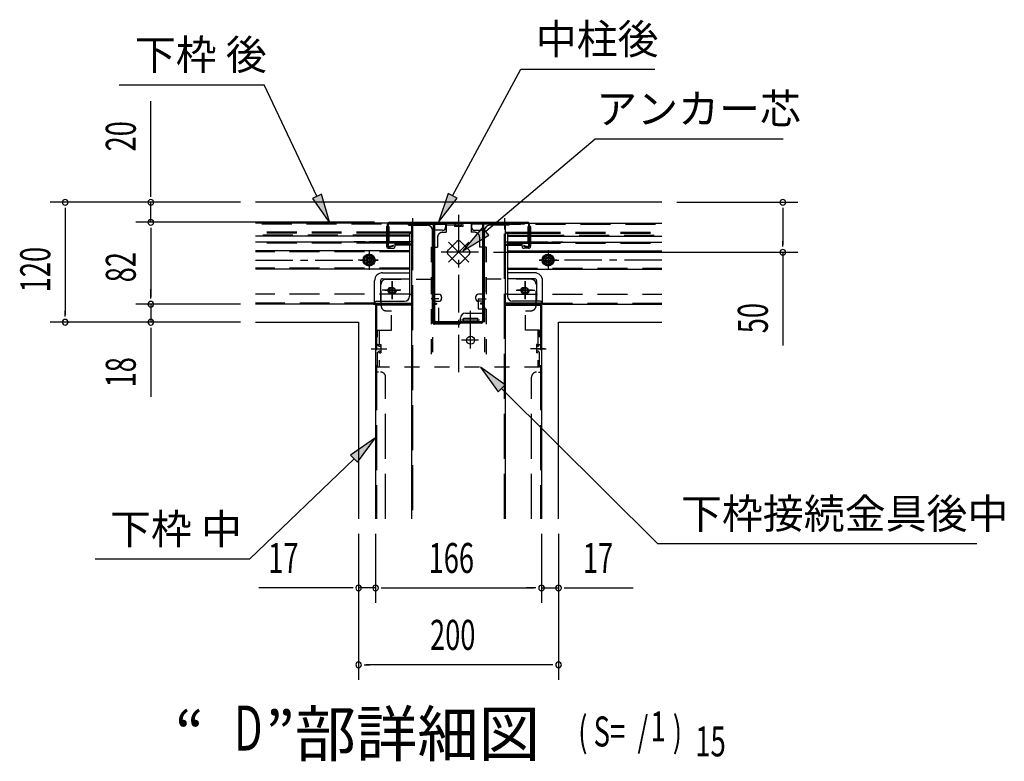
# Model space of a CAD drawing. Extents: x 542 to 20478, y 184 to 14223.
# Drawn here: x 6415 to 9699, y 4823 to 7298 of the extents above; entities that cross this region are included whole.
import ezdxf
from ezdxf.enums import TextEntityAlignment as Align

# ---------------------------------------------------------------- set-up
doc = ezdxf.new("R2010")
doc.units = 0
doc.header["$LTSCALE"] = 50
doc.header["$MEASUREMENT"] = 0
for name, pattern in [('1PL-S', [4, 2.5, -0.5, 0.5, -0.5]), ('H', [4, 3, -1]), ('HIDE-L', [3, 2, -1]), ('HIDE-M', [2, 1, -1]), ('HIDE-S', [1, 0.5, -0.5])]:
    doc.linetypes.add(name, pattern=pattern)
for name, color, linetype in [('1PL-S1', 6, '1PL-S'), ('H1', 6, 'H'), ('HIDE-L1', 6, 'HIDE-L'), ('HIDE-M1', 6, 'HIDE-M'), ('HIDE-S1', 6, 'HIDE-S'), ('HIKIDASHI', 6, 'CONTINUOUS'), ('M1', 4, 'CONTINUOUS'), ('SUNPOU', 4, 'CONTINUOUS'), ('U1', 3, 'CONTINUOUS'), ('U2', 4, 'CONTINUOUS')]:
    doc.layers.add(name, color=color, linetype=linetype)
doc.styles.add('00', font='ROMANS', dxfattribs={"width": 0.666667, "bigfont": 'BIGFONT'})
doc.styles.add('01', font='ROMANS', dxfattribs={"height": 3, "bigfont": 'BIGFONT'})

msp = doc.modelspace()

# ---------------------------------------------------------------- linework, layer by layer
at = {"layer": '1PL-S1'}
for p, q in [((7725.4, 6634.9), (7725.4, 6597.6)), ((7878.8, 6646.1), (7878.8, 6114.2)), ((8032.1, 6634.9), (8032.1, 6597.6)), ((7845.5, 6555), (7912.4, 6488.1)), ((7912.4, 6555), (7845.5, 6488.1)), ((7580.4, 6528.8), (7580.4, 6462.6)), ((7945.7, 6521.5), (7812.2, 6521.5)), ((8177.1, 6528.8), (8177.1, 6462.6)), ((7201, 6495.7), (7610.2, 6495.7)), ((7610.2, 6495.7), (7544, 6495.7)), ((8147.3, 6495.7), (8213.6, 6495.7)), ((8556.6, 6495.7), (8147.3, 6495.7)), ((7657.1, 6366.4), (7657.1, 6424.7)), ((7657.1, 6424.4), (7657.1, 6365.4)), ((7657.1, 6421.9), (7657.1, 6368.2)), ((8100.4, 6366.4), (8100.4, 6424.7)), ((8100.4, 6424.4), (8100.4, 6365.4)), ((8100.4, 6421.9), (8100.4, 6368.2)), ((7686.6, 6394.9), (7624.2, 6394.9)), ((7632.4, 6394.9), (7683.8, 6394.9)), ((7632.7, 6394.9), (7682.4, 6394.9)), ((8070.9, 6394.9), (8133.3, 6394.9)), ((8125.1, 6394.9), (8073.8, 6394.9)), ((8124.8, 6394.9), (8075.2, 6394.9)), ((7918.8, 6200.9), (7918.8, 6337.6)), ((7948.8, 6294.9), (7888.8, 6294.9)), ((7944.8, 6228.2), (7888.5, 6228.2)), ((7587.1, 6199.9), (7617.1, 6199.9)), ((7592.1, 6199.9), (7639.5, 6199.9)), ((8165.4, 6199.9), (8118.1, 6199.9)), ((8140.4, 6199.9), (8170.4, 6199.9))]:
    msp.add_line(p, q, dxfattribs=at)
at = {"layer": 'H1'}
for p, q in [((7725.4, 6611.6), (7725.4, 5632.7)), ((8032.1, 5632.7), (8032.1, 6611.6)), ((7605.4, 6344.9), (7605.4, 5632.7)), ((8152.1, 6344.9), (8152.1, 5632.7)), ((7635.4, 5632.7), (7635.4, 6104.9)), ((8122.1, 5632.7), (8122.1, 6104.9))]:
    msp.add_line(p, q, dxfattribs=at)
at = {"layer": 'HIDE-L1'}
for p, q in [((7772.1, 6614.9), (7201, 6614.9)), ((7711.4, 6613.2), (7711.4, 6611.6)), ((7711.4, 6611.6), (7739.4, 6611.6)), ((7713.8, 6616.2), (7713.8, 6611.6)), ((7714.8, 6613.2), (7714.8, 6611.6)), ((7737.1, 6616.2), (7737.1, 6611.6)), ((7739.4, 6613.2), (7739.4, 6611.6)), ((7985.4, 6614.9), (8556.6, 6614.9)), ((8018.1, 6613.2), (8018.1, 6611.6)), ((8046.1, 6611.6), (8018.1, 6611.6)), ((8020.4, 6616.2), (8020.4, 6611.6)), ((8042.8, 6613.2), (8042.8, 6611.6)), ((8043.8, 6616.2), (8043.8, 6611.6)), ((8046.1, 6613.2), (8046.1, 6611.6)), ((7638.8, 6588.2), (7201, 6588.2)), ((7638.8, 6584.9), (7201, 6584.9)), ((7626.2, 6578.2), (7201, 6578.2)), ((7595.3, 6578.2), (7551.9, 6578.2)), ((7598.6, 6584.9), (7598.6, 6584.9)), ((7638.8, 6578.2), (7626.2, 6578.2)), ((7711.9, 6588.2), (7647.1, 6588.2)), ((7711.9, 6584.9), (7647.1, 6584.9)), ((7711.9, 6578.2), (7647.1, 6578.2)), ((7722.1, 6588.2), (7711.9, 6588.2)), ((7718.8, 6584.9), (7711.9, 6584.9)), ((7715.4, 6578.2), (7711.9, 6578.2)), ((8035.4, 6588.2), (8045.7, 6588.2)), ((8038.8, 6584.9), (8045.7, 6584.9)), ((8042.1, 6578.2), (8045.7, 6578.2)), ((8045.7, 6588.2), (8110.4, 6588.2)), ((8045.7, 6584.9), (8110.4, 6584.9)), ((8045.7, 6578.2), (8110.4, 6578.2)), ((8118.8, 6588.2), (8556.6, 6588.2)), ((8118.8, 6584.9), (8556.6, 6584.9)), ((8118.8, 6578.2), (8131.3, 6578.2)), ((8131.3, 6578.2), (8556.6, 6578.2)), ((8158.9, 6584.9), (8159, 6584.9)), ((8162.3, 6578.2), (8205.6, 6578.2)), ((7638.8, 6551.6), (7201, 6551.6)), ((7567.5, 6556.8), (7530.9, 6556.8)), ((7638.8, 6556.8), (7580.9, 6556.8)), ((7711.9, 6556.8), (7647.1, 6556.8)), ((7711.9, 6554.9), (7663.8, 6554.9)), ((7711.9, 6551.6), (7663.8, 6551.6)), ((7722.1, 6548.2), (7667.1, 6548.2)), ((7711.9, 6544.9), (7667.1, 6544.9)), ((7715.4, 6556.8), (7711.9, 6556.8)), ((7715.4, 6554.9), (7711.9, 6554.9)), ((7715.4, 6551.6), (7711.9, 6551.6)), ((7711.9, 6548.2), (7715.4, 6548.2)), ((7715.4, 6544.9), (7711.9, 6544.9)), ((8035.4, 6548.2), (8090.4, 6548.2)), ((8042.1, 6556.8), (8045.7, 6556.8)), ((8042.1, 6554.9), (8045.7, 6554.9)), ((8042.1, 6551.6), (8045.7, 6551.6)), ((8045.7, 6548.2), (8042.1, 6548.2)), ((8042.1, 6544.9), (8045.7, 6544.9)), ((8045.7, 6556.8), (8110.4, 6556.8)), ((8045.7, 6554.9), (8093.8, 6554.9)), ((8045.7, 6551.6), (8093.8, 6551.6)), ((8045.7, 6544.9), (8090.4, 6544.9)), ((8118.8, 6556.8), (8176.7, 6556.8)), ((8118.8, 6551.6), (8556.6, 6551.6)), ((8190, 6556.8), (8226.7, 6556.8)), ((7715.4, 6523.2), (7201, 6523.2)), ((8042.1, 6523.2), (8556.6, 6523.2)), ((7715.4, 6468.2), (7201, 6468.2)), ((8042.1, 6468.2), (8556.6, 6468.2)), ((7715.4, 6381.6), (7201, 6381.6)), ((8042.1, 6381.6), (8556.6, 6381.6)), ((7598.8, 6351.6), (7201, 6351.6)), ((7598.8, 6351.6), (7201, 6351.6)), ((8158.8, 6351.6), (8556.6, 6351.6)), ((8158.8, 6351.6), (8556.6, 6351.6)), ((7612.1, 6121.6), (7605.4, 6121.6)), ((8145.4, 6121.6), (8152.1, 6121.6))]:
    msp.add_line(p, q, dxfattribs=at)
for centre, radius, start, end in [((7709.8, 6613.2), 5, 0, 90), ((7709.8, 6613.2), 1.67, 0, 90), ((7741.1, 6613.2), 1.67, 90, 180), ((8016.4, 6613.2), 1.67, 0, 90), ((8047.8, 6613.2), 5, 90, 180), ((8047.8, 6613.2), 1.67, 90, 180), ((7618.8, 6104.9), 16.7, 0, 90), ((8138.8, 6104.9), 16.7, 90, 180)]:
    msp.add_arc(centre, radius, start, end, dxfattribs=at)
at = {"layer": 'HIDE-M1'}
for p, q in [((7837.1, 6618.2), (7920.4, 6618.2)), ((7837.1, 6618.2), (7837.1, 6588.2)), ((7837.1, 6612.9), (7920.4, 6612.9)), ((7865.1, 6611.2), (7865.1, 6607.5)), ((7892.4, 6607.5), (7865.1, 6607.5)), ((7868.8, 6618.2), (7868.8, 6612.9)), ((7870.4, 6611.2), (7870.4, 6607.5)), ((7887.1, 6611.2), (7887.1, 6607.5)), ((7888.8, 6618.2), (7888.8, 6612.9)), ((7892.4, 6611.2), (7892.4, 6607.5)), ((7920.4, 6618.2), (7920.4, 6588.2)), ((7808.8, 6571.5), (7808.8, 6538.2)), ((7825.4, 6588.2), (7837.1, 6588.2)), ((7932.1, 6588.2), (7920.4, 6588.2)), ((7948.8, 6571.5), (7948.8, 6538.2)), ((7786.8, 6538.2), (7786.8, 6431.6)), ((7786.8, 6538.2), (7808.8, 6538.2)), ((7792.1, 6538.2), (7792.1, 6138.2)), ((7871.7, 6556.9), (7843.6, 6528.6)), ((7885.8, 6556.9), (7914, 6528.6)), ((7970.8, 6538.2), (7948.8, 6538.2)), ((7965.4, 6538.2), (7965.4, 6138.2)), ((7970.8, 6538.2), (7970.8, 6431.6)), ((7580.4, 6515), (7563.8, 6505.3)), ((7563.8, 6505.3), (7563.8, 6486.1)), ((7597.1, 6505.3), (7580.4, 6515)), ((7597.1, 6486.1), (7597.1, 6505.3)), ((7843.6, 6514.5), (7871.7, 6486.2)), ((7914, 6514.5), (7885.8, 6486.2)), ((8160.4, 6505.3), (8177.1, 6515)), ((8160.4, 6486.1), (8160.4, 6505.3)), ((8177.1, 6515), (8193.8, 6505.3)), ((8193.8, 6505.3), (8193.8, 6486.1)), ((7563.8, 6486.1), (7580.4, 6476.5)), ((7580.4, 6476.5), (7597.1, 6486.1)), ((8177.1, 6476.5), (8160.4, 6486.1)), ((8193.8, 6486.1), (8177.1, 6476.5)), ((7620.5, 6343.2), (7620.5, 6414.9)), ((7637.1, 6431.6), (7792.1, 6431.6)), ((7786.8, 6431.6), (7786.8, 6138.2)), ((8120.4, 6431.6), (7965.4, 6431.6)), ((7970.8, 6431.6), (7970.8, 6138.2)), ((8137.1, 6343.2), (8137.1, 6414.9)), ((7813.4, 6366.6), (7786.8, 6366.6)), ((7813.4, 6286.6), (7813.4, 6366.6)), ((7944.1, 6366.6), (7970.8, 6366.6)), ((7944.1, 6366.6), (7944.1, 6333.2)), ((7637.1, 6326.6), (7655.5, 6326.6)), ((7655.5, 6261.6), (7655.5, 6326.6)), ((7944.1, 6333.2), (7970.8, 6333.2)), ((8102.1, 6261.6), (8102.1, 6326.6)), ((8102.1, 6326.6), (8120.4, 6326.6)), ((7786.8, 6286.6), (7813.4, 6286.6)), ((7608.8, 6138.2), (7608.8, 6261.6)), ((7608.8, 6261.6), (7655.5, 6261.6)), ((7614.1, 6261.6), (7614.1, 6138.2)), ((8148.8, 6261.6), (8102.1, 6261.6)), ((8143.4, 6261.6), (8143.4, 6138.2)), ((8148.8, 6138.2), (8148.8, 6261.6)), ((7615.8, 6213.6), (7619.5, 6213.6)), ((7615.8, 6208.2), (7619.5, 6208.2)), ((7619.5, 6213.6), (7619.5, 6186.2)), ((8138.1, 6213.6), (8138.1, 6186.2)), ((8141.8, 6213.6), (8138.1, 6213.6)), ((8141.8, 6208.2), (8138.1, 6208.2)), ((7615.8, 6191.6), (7619.5, 6191.6)), ((7615.8, 6186.2), (7619.5, 6186.2)), ((8141.8, 6191.6), (8138.1, 6191.6)), ((8141.8, 6186.2), (8138.1, 6186.2)), ((8148.8, 6138.2), (7608.8, 6138.2))]:
    msp.add_line(p, q, dxfattribs=at)
for centre, radius in [((7657.1, 6394.9), 13.3), ((7657.1, 6394.9), 12.3), ((8100.4, 6394.9), 13.3), ((8100.4, 6394.9), 12.3)]:
    msp.add_circle(centre, radius, dxfattribs=at)
for centre, radius, start, end in [((7863.4, 6611.2), 7, 0, 90), ((7863.4, 6611.2), 1.67, 0, 90), ((7894.1, 6611.2), 7, 90, 180), ((7894.1, 6611.2), 1.67, 90, 180), ((7825.4, 6571.5), 16.7, 90, 180), ((7932.1, 6571.5), 16.7, 0, 90), ((7878.8, 6549.8), 10, 45, 135), ((7850.7, 6521.5), 10, 135, 225), ((7906.9, 6521.5), 10, 315, 45), ((7878.8, 6493.3), 10, 225, 315), ((7637.1, 6414.9), 16.7, 90, 180), ((8120.4, 6414.9), 16.7, 0, 90), ((7637.1, 6343.2), 16.7, 180, 270), ((8120.4, 6343.2), 16.7, 270, 0), ((7615.8, 6215.2), 7, 180, 270), ((7615.8, 6215.2), 1.67, 180, 270), ((8141.8, 6215.2), 7, 270, 0), ((8141.8, 6215.2), 1.67, 270, 0), ((7615.8, 6184.6), 7, 90, 180), ((7615.8, 6184.6), 1.67, 90, 180), ((8141.8, 6184.6), 7, 0, 90), ((8141.8, 6184.6), 1.67, 0, 90)]:
    msp.add_arc(centre, radius, start, end, dxfattribs=at)
at = {"layer": 'HIDE-S1'}
for p, q in [((7736.1, 6613.2), (7736.1, 6611.6)), ((8021.4, 6613.2), (8021.4, 6611.6))]:
    msp.add_line(p, q, dxfattribs=at)
for centre, start, end in [((7741.1, 6613.2), 90, 180), ((8016.4, 6613.2), 0, 90)]:
    msp.add_arc(centre, 5, start, end, dxfattribs=at)
at = {"layer": 'HIKIDASHI'}
for p, q in [((7858.9, 6709.6), (8086.3, 7132.7)), ((8086.3, 7132.7), (8533.5, 7132.7)), ((6747.3, 7080.5), (7230.1, 7080.5)), ((7406.3, 6708.6), (7230.1, 7080.5)), ((7969.1, 6591.5), (8334.3, 6900.3)), ((8334.3, 6900.3), (8961.4, 6900.3)), ((7421.4, 6715.7), (7391.2, 6701.4)), ((7391.2, 6701.4), (7449.1, 6618.2)), ((7449.1, 6618.2), (7421.4, 6715.7)), ((7844.3, 6717.5), (7811.6, 6621.5)), ((7811.6, 6621.5), (7873.6, 6701.7)), ((7873.6, 6701.7), (7844.3, 6717.5)), ((7958.4, 6604.2), (7892.8, 6526.9)), ((7979.9, 6578.8), (7958.4, 6604.2)), ((7892.8, 6526.9), (7979.9, 6578.8)), ((8034, 6079.4), (7951.4, 6138.2)), ((7951.4, 6138.2), (8010.5, 6055.8)), ((8010.5, 6055.8), (8034, 6079.4)), ((8022.3, 6067.6), (8541.9, 5549.6)), ((7602.1, 5902.1), (7518.5, 5844.8)), ((7541.6, 5820.8), (7602.1, 5902.1)), ((7530, 5832.8), (7182.2, 5498.4)), ((7518.5, 5844.8), (7541.6, 5820.8)), ((8541.9, 5549.6), (9607.1, 5549.6)), ((6666.5, 5498.4), (7182.2, 5498.4))]:
    msp.add_line(p, q, dxfattribs=at)
for points in [[(7391.2, 6701.4), (7421.4, 6715.7), (7449.1, 6618.2)], [(7844.3, 6717.5), (7873.6, 6701.7), (7811.6, 6621.5)], [(7958.4, 6604.2), (7979.9, 6578.8), (7892.8, 6526.9)], [(8034, 6079.4), (8010.5, 6055.8), (7951.4, 6138.2)], [(7541.6, 5820.8), (7518.5, 5844.8), (7602.1, 5902.1)]]:
    msp.add_solid(points, dxfattribs=at)
at = {"layer": 'SUNPOU'}
for p, q in [((6852.1, 6713.2), (6852.1, 7025.5)), ((7151, 6688.2), (6516.8, 6688.2)), ((7151, 6688.2), (6802.1, 6688.2)), ((6852.1, 6621.5), (6852.1, 6688.2)), ((8606.6, 6688.2), (9010.1, 6688.2)), ((6566.8, 6663.2), (6566.8, 6313.2)), ((8960.1, 6663.2), (8960.1, 6546.5)), ((7598.1, 6621.5), (6802.1, 6621.5)), ((7598.1, 6621.5), (6802.1, 6621.5)), ((6852.1, 6596.5), (6852.1, 6373.2)), ((6852.1, 6596.5), (6852.1, 6571.5)), ((7995.5, 6521.5), (9010.1, 6521.5)), ((8960.1, 6521.5), (8960.1, 6210.8)), ((6852.1, 6373.2), (6852.1, 6398.2)), ((7151, 6348.2), (6802.1, 6348.2)), ((7151, 6348.2), (6802.1, 6348.2)), ((6852.1, 6348.2), (6852.1, 6288.2)), ((7151, 6288.2), (6516.8, 6288.2)), ((7151, 6288.2), (6802.1, 6288.2)), ((6852.1, 6263.2), (6852.1, 6039.8)), ((7545.4, 5582.7), (7545.4, 5095.1)), ((7545.4, 5582.7), (7545.4, 5351.7)), ((7602.1, 5582.7), (7602.1, 5351.7)), ((7602.1, 5582.7), (7602.1, 5351.7)), ((8155.4, 5582.7), (8155.4, 5351.7)), ((8155.4, 5582.7), (8155.4, 5351.7)), ((8212.1, 5582.7), (8212.1, 5095.1)), ((8212.1, 5582.7), (8212.1, 5351.7)), ((7520.4, 5401.7), (7212.9, 5401.7)), ((7602.1, 5401.7), (7545.4, 5401.7)), ((7627.1, 5401.7), (8130.4, 5401.7)), ((7627.1, 5401.7), (7652.1, 5401.7)), ((8130.4, 5401.7), (8105.4, 5401.7)), ((8155.4, 5401.7), (8212.1, 5401.7)), ((8237.1, 5401.7), (8460.5, 5401.7)), ((8187.1, 5145.1), (7570.4, 5145.1))]:
    msp.add_line(p, q, dxfattribs=at)
at = {"layer": 'SUNPOU', "linetype": 'ByBlock'}
for p, q in [((6852.1, 6707), (6852.1, 6725.7)), ((6566.8, 6669.5), (6566.8, 6650.7)), ((8960.1, 6669.5), (8960.1, 6650.7)), ((6852.1, 6602.8), (6852.1, 6584)), ((6852.1, 6602.8), (6852.1, 6584)), ((8960.1, 6540.3), (8960.1, 6559)), ((6852.1, 6367), (6852.1, 6385.7)), ((6852.1, 6367), (6852.1, 6385.7)), ((6566.8, 6307), (6566.8, 6325.7)), ((6852.1, 6269.5), (6852.1, 6250.7)), ((7526.7, 5401.7), (7507.9, 5401.7)), ((7620.9, 5401.7), (7639.6, 5401.7)), ((7620.9, 5401.7), (7639.6, 5401.7)), ((8136.7, 5401.7), (8117.9, 5401.7)), ((8136.7, 5401.7), (8117.9, 5401.7)), ((8230.9, 5401.7), (8249.6, 5401.7)), ((7564.2, 5145.1), (7582.9, 5145.1)), ((8193.4, 5145.1), (8174.6, 5145.1))]:
    msp.add_line(p, q, dxfattribs=at)
for centre, start, end in [((6566.8, 6688.2), 90, 270), ((6566.8, 6688.2), 270, 90), ((6852.1, 6688.2), 90, 270), ((6852.1, 6688.2), 270, 90), ((8960.1, 6688.2), 90, 270), ((8960.1, 6688.2), 270, 90), ((6852.1, 6621.5), 90, 270), ((6852.1, 6621.5), 90, 270), ((6852.1, 6621.5), 270, 90), ((6852.1, 6621.5), 270, 90), ((8960.1, 6521.5), 90, 270), ((8960.1, 6521.5), 270, 90), ((6852.1, 6348.2), 90, 270), ((6852.1, 6348.2), 90, 270), ((6852.1, 6348.2), 270, 90), ((6852.1, 6348.2), 270, 90), ((6566.8, 6288.2), 90, 270), ((6566.8, 6288.2), 270, 90), ((6852.1, 6288.2), 90, 270), ((6852.1, 6288.2), 270, 90), ((7545.4, 5401.7), 0, 180), ((7545.4, 5401.7), 180, 0), ((7602.1, 5401.7), 0, 180), ((7602.1, 5401.7), 0, 180), ((7602.1, 5401.7), 180, 0), ((7602.1, 5401.7), 180, 0), ((8155.4, 5401.7), 0, 180), ((8155.4, 5401.7), 0, 180), ((8155.4, 5401.7), 180, 0), ((8155.4, 5401.7), 180, 0), ((8212.1, 5401.7), 0, 180), ((8212.1, 5401.7), 180, 0), ((7545.4, 5145.1), 0, 180), ((7545.4, 5145.1), 180, 0), ((8212.1, 5145.1), 0, 180), ((8212.1, 5145.1), 180, 0)]:
    msp.add_arc(centre, 9.38, start, end, dxfattribs=at)
at = {"layer": 'U1'}
for p, q in [((8556.6, 6688.2), (7201, 6688.2)), ((7772.1, 6618.2), (7201, 6618.2)), ((7638.8, 6606.6), (7638.8, 6541.6)), ((7645.4, 6608.2), (7640.4, 6608.2)), ((7642.1, 6544.2), (7642.1, 6614.9)), ((7644.8, 6544.2), (7644.8, 6614.9)), ((7647.1, 6590.3), (7647.1, 6606.6)), ((7648.8, 6621.5), (8108.8, 6621.5)), ((7648.8, 6618.9), (8108.8, 6618.9)), ((7648.8, 6614.9), (7648.8, 6618.9)), ((7792.1, 6618.9), (7648.8, 6618.9)), ((7792.1, 6614.9), (7648.8, 6614.9)), ((7722.1, 6611.6), (7722.1, 5632.7)), ((7722.1, 6611.6), (7775.4, 6611.6)), ((7772.1, 6618.2), (7772.1, 6611.6)), ((7835.4, 6618.2), (7772.1, 6618.2)), ((7772.1, 6614.9), (7835.4, 6614.9)), ((7795.4, 6292.9), (7795.4, 6611.5)), ((7799.4, 6292.9), (7799.4, 6611.5)), ((7835.4, 6618.2), (7835.4, 6604.9)), ((7922.1, 6618.2), (7922.1, 6604.9)), ((7922.1, 6618.2), (7985.4, 6618.2)), ((7985.4, 6614.9), (7922.1, 6614.9)), ((7958.1, 6611.5), (7958.1, 6292.9)), ((7962.1, 6611.5), (7962.1, 6292.9)), ((8098.8, 6618.9), (7965.4, 6618.9)), ((8098.8, 6614.9), (7965.4, 6614.9)), ((8035.4, 6611.6), (7982.1, 6611.6)), ((8035.4, 6611.6), (7982.1, 6611.6)), ((7985.4, 6618.2), (8556.6, 6618.2)), ((7985.4, 6618.2), (7985.4, 6611.6)), ((8035.4, 5632.7), (8035.4, 6611.6)), ((8098.8, 6614.9), (8098.8, 6618.9)), ((8110.4, 6590.3), (8110.4, 6606.6)), ((8112.1, 6608.2), (8117.1, 6608.2)), ((8112.8, 6544.2), (8112.8, 6614.9)), ((8115.4, 6544.2), (8115.4, 6614.9)), ((8118.8, 6606.6), (8118.8, 6541.6)), ((7598.4, 6574.9), (7201, 6574.9)), ((7638.8, 6574.9), (7598.4, 6574.9)), ((7647.1, 6586.9), (7647.1, 6590.3)), ((7647.1, 6554.9), (7647.1, 6586.9)), ((7711.9, 6574.9), (7647.1, 6574.9)), ((7715.4, 6574.9), (7711.9, 6574.9)), ((7715.4, 6581.6), (7715.4, 6374.9)), ((7718.8, 6584.9), (7722.1, 6584.9)), ((7792.1, 6288.2), (7792.1, 6594.9)), ((7795.8, 6588.2), (7792.1, 6588.2)), ((7795.6, 6584.9), (7792.1, 6584.9)), ((7795.4, 6588.2), (7795.4, 6544.9)), ((7825.4, 6594.9), (7802.1, 6594.9)), ((7932.1, 6594.9), (7955.4, 6594.9)), ((7961.8, 6588.2), (7965.4, 6588.2)), ((7962, 6584.9), (7965.4, 6584.9)), ((7962.1, 6588.2), (7962.1, 6544.9)), ((7965.4, 6324.9), (7965.4, 6594.9)), ((8038.8, 6584.9), (8035.4, 6584.9)), ((8042.1, 6581.6), (8042.1, 6374.9)), ((8042.1, 6574.9), (8045.7, 6574.9)), ((8045.7, 6574.9), (8110.4, 6574.9)), ((8110.4, 6586.9), (8110.4, 6590.3)), ((8110.4, 6554.9), (8110.4, 6586.9)), ((8118.8, 6574.9), (8159.1, 6574.9)), ((8159.1, 6574.9), (8556.6, 6574.9)), ((7638.8, 6554.9), (7201, 6554.9)), ((7645.4, 6534.9), (7660.4, 6534.9)), ((7647.1, 6554.9), (7647.1, 6551.6)), ((7667.1, 6554.9), (7647.1, 6554.9)), ((7667.1, 6551.6), (7647.1, 6551.6)), ((7660.4, 6544.2), (7649, 6541)), ((7661.1, 6541.6), (7649.7, 6538.4)), ((7667.1, 6541.6), (7667.1, 6554.9)), ((7722.1, 6556.8), (7715.4, 6556.8)), ((7722.1, 6556.8), (7715.4, 6556.8)), ((7722.1, 6544.9), (7715.4, 6544.9)), ((8035.4, 6556.8), (8042.1, 6556.8)), ((8035.4, 6556.8), (8042.1, 6556.8)), ((8035.4, 6544.9), (8042.1, 6544.9)), ((8090.4, 6541.6), (8090.4, 6554.9)), ((8090.4, 6554.9), (8110.4, 6554.9)), ((8090.4, 6551.6), (8110.4, 6551.6)), ((8096.4, 6541.6), (8107.8, 6538.4)), ((8097.1, 6544.2), (8108.5, 6541)), ((8112.1, 6534.9), (8097.1, 6534.9)), ((8110.4, 6554.9), (8110.4, 6551.6)), ((8118.8, 6554.9), (8556.6, 6554.9)), ((7715.4, 6526.6), (7201, 6526.6)), ((8042.1, 6526.6), (8556.6, 6526.6)), ((7715.4, 6464.9), (7201, 6464.9)), ((7625.4, 6453.2), (7715.4, 6453.2)), ((8042.1, 6464.9), (8556.6, 6464.9)), ((8132.1, 6453.2), (8042.1, 6453.2)), ((7598.8, 6348.2), (7598.8, 6426.6)), ((7618.8, 6426.6), (7618.8, 6358.2)), ((7625.4, 6433.2), (7715.4, 6433.2)), ((8132.1, 6433.2), (8042.1, 6433.2)), ((8138.8, 6426.6), (8138.8, 6358.2)), ((8158.8, 6348.2), (8158.8, 6426.6)), ((7715.4, 6381.6), (7722.1, 6381.6)), ((7792.1, 6381.6), (7812.1, 6381.6)), ((7822.1, 6371.6), (7822.1, 6368.2)), ((7935.4, 6371.6), (7935.4, 6368.2)), ((7965.4, 6381.6), (7945.4, 6381.6)), ((8042.1, 6381.6), (8035.4, 6381.6)), ((7598.8, 6348.2), (7201, 6348.2)), ((7595.4, 6348.2), (7201, 6348.2)), ((7595.4, 6348.2), (7722.1, 6348.2)), ((7598.8, 6351.6), (7722.1, 6351.6)), ((7722.1, 6344.9), (7602.1, 6344.9)), ((7602.1, 6344.9), (7602.1, 5632.7)), ((7605.4, 6358.2), (7698.8, 6358.2)), ((7792.1, 6351.6), (7805.4, 6351.6)), ((7792.1, 6348.2), (7805.4, 6348.2)), ((7795.4, 6351.6), (7795.4, 6348.2)), ((7802.1, 6358.2), (7812.1, 6358.2)), ((7805.4, 6351.6), (7805.4, 6348.2)), ((7955.4, 6358.2), (7945.4, 6358.2)), ((7952.1, 6351.6), (7952.1, 6348.2)), ((7965.4, 6351.6), (7952.1, 6351.6)), ((7965.4, 6348.2), (7952.1, 6348.2)), ((7962.1, 6351.6), (7962.1, 6348.2)), ((8158.8, 6351.6), (8035.4, 6351.6)), ((8162.1, 6348.2), (8035.4, 6348.2)), ((8035.4, 6344.9), (8155.4, 6344.9)), ((8152.1, 6358.2), (8058.8, 6358.2)), ((8155.4, 6344.9), (8155.4, 6199.9)), ((8155.4, 6344.9), (8155.4, 5632.7)), ((8158.8, 6348.2), (8556.6, 6348.2)), ((8162.1, 6348.2), (8556.6, 6348.2)), ((7902.1, 6318.2), (7958.8, 6318.2)), ((7201, 6288.2), (7545.4, 6288.2)), ((7545.4, 6288.2), (7545.4, 5632.7)), ((7878.8, 6281.6), (7798.8, 6281.6)), ((7954.8, 6289.5), (7802.8, 6289.5)), ((7954.8, 6285.5), (7802.8, 6285.5)), ((7885.4, 6288.2), (7885.4, 6301.6)), ((7895.4, 6288.2), (7895.4, 6301.6)), ((7895.4, 6301.6), (7918.8, 6301.6)), ((7942.1, 6288.2), (7895.4, 6288.2)), ((7918.8, 6301.6), (7942.1, 6301.6)), ((7942.1, 6301.6), (7942.1, 6288.2)), ((8212.1, 5632.7), (8212.1, 6288.2)), ((8212.1, 6288.2), (8556.6, 6288.2))]:
    msp.add_line(p, q, dxfattribs=at)
for centre, radius in [((7580.4, 6495.7), 20), ((7580.4, 6495.7), 15), ((7580.4, 6495.7), 6.67), ((8177.1, 6495.7), 20), ((8177.1, 6495.7), 15), ((8177.1, 6495.7), 6.67), ((7657.1, 6394.9), 8.33), ((8100.4, 6394.9), 8.33), ((7918.8, 6228.2), 13.3)]:
    msp.add_circle(centre, radius, dxfattribs=at)
for centre, radius, start, end in [((7640.4, 6606.6), 1.67, 90, 180), ((7648.8, 6614.9), 6.67, 90, 180), ((7648.8, 6614.9), 4, 90, 180), ((7645.4, 6606.6), 1.67, 360, 90), ((7775.4, 6594.9), 16.7, 0, 90), ((7792.1, 6611.5), 7.33, 0, 90), ((7792.1, 6611.5), 3.33, 0, 90), ((7825.4, 6604.9), 10, 270, 0), ((7932.1, 6604.9), 10, 180, 270), ((7965.4, 6611.5), 7.33, 90, 180), ((7965.4, 6611.5), 3.33, 90, 180), ((7982.1, 6594.9), 16.7, 90, 180), ((8108.8, 6614.9), 6.67, 0, 90), ((8108.8, 6614.9), 4, 0, 90), ((8112.1, 6606.6), 1.67, 90, 180), ((8117.1, 6606.6), 1.67, 0, 90), ((7718.8, 6581.6), 3.33, 90, 180), ((7802.1, 6588.2), 6.67, 90, 180), ((7955.4, 6588.2), 6.67, 0, 90), ((8038.8, 6581.6), 3.33, 0, 90), ((7645.4, 6541.6), 6.67, 180, 270), ((7648.1, 6544.2), 6, 180, 285.4846), ((7648.1, 6544.2), 3.33, 180, 285.4846), ((7660.8, 6542.9), 1.33, 285.4846, 105.4846), ((7660.4, 6541.6), 6.67, 270, 0), ((8097.1, 6541.6), 6.67, 180, 270), ((8096.8, 6542.9), 1.33, 74.5154, 254.5154), ((8109.4, 6544.2), 6, 254.5154, 0), ((8109.4, 6544.2), 3.33, 254.5154, 0), ((8112.1, 6541.6), 6.67, 270, 0), ((7625.4, 6426.6), 26.7, 90, 180), ((8132.1, 6426.6), 26.7, 0, 90), ((7625.4, 6426.6), 6.67, 90, 180), ((8132.1, 6426.6), 6.67, 0, 90), ((7698.8, 6374.9), 16.7, 270, 0), ((7812.1, 6371.6), 10, 0, 90), ((7945.4, 6371.6), 10, 90, 180), ((8058.8, 6374.9), 16.7, 180, 270), ((7605.4, 6351.6), 6.67, 90, 180), ((7802.1, 6351.6), 6.67, 90, 180), ((7812.1, 6368.2), 10, 270, 0), ((7945.4, 6368.2), 10, 180, 270), ((7955.4, 6351.6), 6.67, 0, 90), ((8152.1, 6351.6), 6.67, 0, 90), ((7902.1, 6301.6), 16.7, 90, 180), ((7958.8, 6324.9), 6.67, 270, 0), ((7798.8, 6288.2), 6.67, 180, 270), ((7802.8, 6292.9), 7.33, 180, 270), ((7802.8, 6292.9), 3.33, 180, 270), ((7878.8, 6288.2), 6.67, 270, 0), ((7954.8, 6292.9), 3.33, 270, 0), ((7954.8, 6292.9), 7.33, 270, 0)]:
    msp.add_arc(centre, radius, start, end, dxfattribs=at)
at = {"layer": 'U2'}
for centre in [(7580.4, 6495.7), (8177.1, 6495.7), (7657.1, 6394.9), (8100.4, 6394.9)]:
    msp.add_circle(centre, 10, dxfattribs=at)

# ---------------------------------------------------------------- texts
at = {"layer": 'HIKIDASHI', "style": '01'}
for s, p in [('中柱後', (8136.3, 7182.7)), ('下枠 後', (6799.1, 7130.5)), ('アンカー芯', (8338, 6950.3)), ('下枠接続金具後中', (8620.8, 5599.6)), ('下枠 中', (6716.5, 5548.4))]:
    msp.add_text(s, height=100, dxfattribs=at).set_placement(p)
at = {"layer": 'M1', "style": '01'}
msp.add_text('“\u3000”部詳細図', height=150, dxfattribs=at).set_placement((6933.3, 4839.8))
at = {"layer": 'M1', "style": '00', "width": 0.67}
msp.add_text('D', height=150, dxfattribs=at).set_placement((7177.6, 4914.8), align=Align.MIDDLE)
for s, p in [('( S=  /    )', (8277.8, 4872.8)), ('1', (8518.7, 4889.8)), ('15', (8668.3, 4839.8))]:
    msp.add_text(s, height=100, dxfattribs=at).set_placement(p)
at = {"layer": 'SUNPOU', "style": '00', "width": 0.666667}
for s, p in [('20', (6802.1, 6858.1)), ('120', (6516.8, 6388.2)), ('82', (6802.1, 6421.4)), ('50', (8910.1, 6251.3)), ('18', (6802.1, 6070.7))]:
    msp.add_text(s, height=100, rotation=90, dxfattribs=at).set_placement(p)
for s, p in [('17', (7243.8, 5451.7)), ('166', (7778.8, 5451.7)), ('17', (8293.1, 5451.7)), ('200', (7783.5, 5195.1))]:
    msp.add_text(s, height=100, dxfattribs=at).set_placement(p)

doc.saveas('drawing.dxf')
